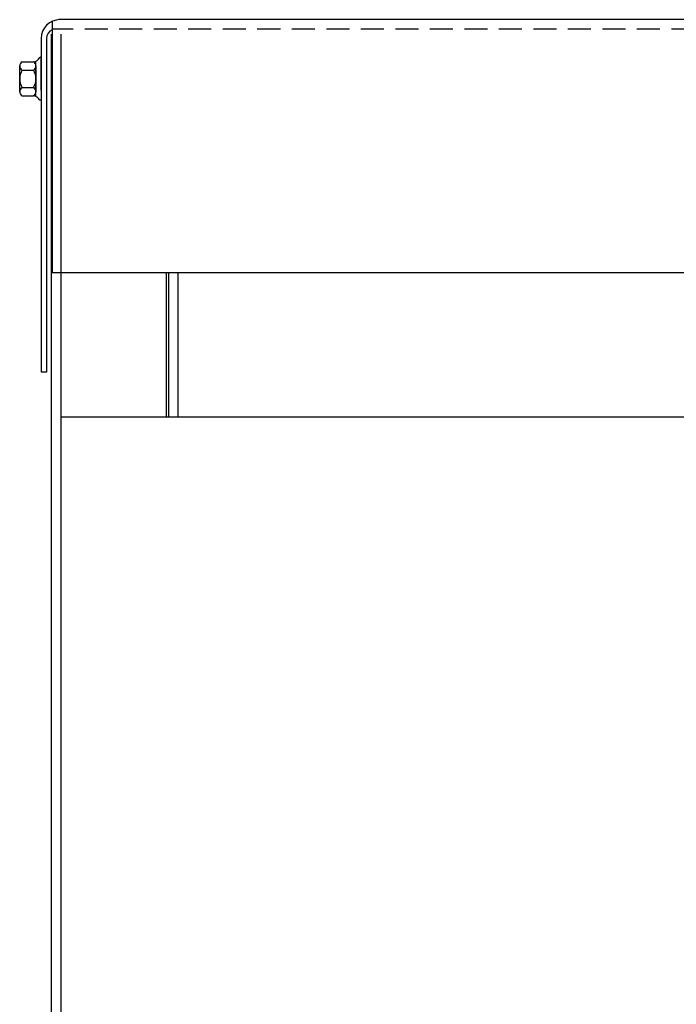
# Model space of a CAD drawing. Extents: x -175 to -69, y 55 to 129.
# Drawn here: x -131 to -124, y 77 to 88 of the extents above; entities that cross this region are included whole.
import ezdxf

# ---------------------------------------------------------------- set-up
doc = ezdxf.new("R2010")
doc.units = 0
doc.header["$MEASUREMENT"] = 0
doc.linetypes.add('HIDDEN', pattern=[0.375, 0.25, -0.125])
doc.layers.get('0').update_dxf_attribs({"linetype": 'CONTINUOUS'})
for name, color, linetype in [('CABINET', 7, 'CONTINUOUS'), ('HIDDEN', 7, 'HIDDEN'), ('HW-OBJ', 7, 'CONTINUOUS')]:
    doc.layers.add(name, color=color, linetype=linetype)

msp = doc.modelspace()

# ---------------------------------------------------------------- linework, layer by layer
for p, q in [((-130.767, 88.171), (-130.767, 85.439)), ((-110.663, 88.189), (-130.699, 88.189)), ((-130.887, 87.985), (-130.887, 84.359)), ((-130.829, 87.985), (-130.829, 84.359)), ((-110.565, 85.439), (-130.778, 85.439)), ((-129.528, 85.439), (-129.528, 83.872)), ((-129.502, 85.439), (-129.502, 83.872)), ((-129.403, 85.439), (-129.403, 83.872)), ((-130.829, 84.359), (-130.887, 84.359)), ((-130.672, 83.872), (-110.674, 83.872))]:
    msp.add_line(p, q)
at = {"color": 7}
for p, q in [((-130.887, 87.778), (-130.902, 87.778)), ((-130.887, 87.587), (-130.887, 87.789)), ((-130.887, 87.424), (-130.887, 87.587)), ((-130.887, 87.314), (-130.902, 87.314)), ((-129.528, 85.439), (-129.528, 83.872)), ((-129.502, 85.439), (-129.502, 83.872)), ((-129.403, 85.439), (-129.403, 83.872)), ((-130.672, 83.872), (-110.674, 83.872))]:
    msp.add_line(p, q, dxfattribs=at)
for centre, radius, start in [((-130.683, 87.985), 0.204, 90), ((-130.729, 87.985), 0.1, 112.1029)]:
    msp.add_arc(centre, radius, start, 180)
at = {"layer": 'CABINET'}
for p, q in [((-130.778, 88.031), (-130.778, 66.24)), ((-130.674, 88.031), (-130.674, 66.24)), ((-129.528, 85.439), (-129.528, 83.872)), ((-129.502, 85.439), (-129.502, 83.872)), ((-129.403, 85.439), (-129.403, 83.872)), ((-130.672, 83.872), (-130.672, 69.661)), ((-130.672, 83.872), (-110.674, 83.872))]:
    msp.add_line(p, q, dxfattribs=at)
at = {"layer": 'HIDDEN'}
msp.add_line((-110.663, 88.085), (-130.767, 88.085), dxfattribs=at)
at = {"layer": 'HW-OBJ', "color": 7}
for p, q in [((-130.887, 87.778), (-130.887, 87.314)), ((-131.12, 87.406), (-131.12, 87.686)), ((-131.095, 87.732), (-130.975, 87.732)), ((-131.095, 87.639), (-130.969, 87.639)), ((-130.944, 87.355), (-130.944, 87.736)), ((-130.944, 87.686), (-130.944, 87.406)), ((-131.095, 87.453), (-130.969, 87.453)), ((-131.095, 87.36), (-130.975, 87.36))]:
    msp.add_line(p, q, dxfattribs=at)
for centre, radius, start, end in [((-130.975, 87.813), 0.0806, 270, 334.4573), ((-131.064, 87.686), 0.0559, 123.6264, 236.3736), ((-130.934, 87.546), 0.186, 150, 210), ((-131, 87.686), 0.0559, 303.6264, 56.3736), ((-131.13, 87.546), 0.186, 330, 30), ((-131.064, 87.406), 0.0559, 123.6264, 236.3736), ((-131, 87.406), 0.0559, 303.6264, 56.3736), ((-130.975, 87.279), 0.0806, 25.5427, 90)]:
    msp.add_arc(centre, radius, start, end, dxfattribs=at)

doc.saveas('drawing.dxf')
